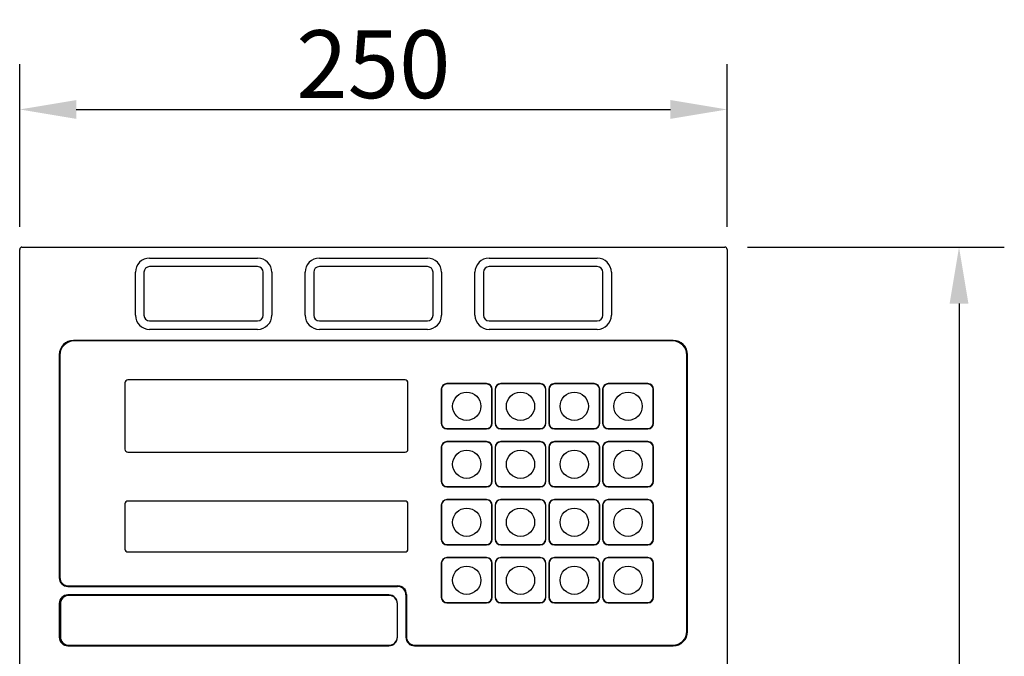
# Model space of a CAD drawing. Extents: x 67 to 2167, y 132 to 1617.
# Drawn here: x 377 to 725, y 742 to 967 of the extents above; entities that cross this region are included whole.
import ezdxf

# ---------------------------------------------------------------- set-up
doc = ezdxf.new("R2010")
doc.units = 0
doc.header["$LTSCALE"] = 0.2
doc.layers.get('0').update_dxf_attribs({"linetype": 'CONTINUOUS'})
doc.layers.get('DEFPOINTS').update_dxf_attribs({"linetype": 'CONTINUOUS'})
doc.styles.add('AD-STANDARD', font='romans.shx', dxfattribs={"width": 0.8, "bigfont": 'bigfont.shx'})
doc.dimstyles.new('8', dxfattribs={"dimscale": 8, "dimtxt": 3, "dimasz": 2.5, "dimexe": 2, "dimexo": 1, "dimgap": 0.5, "dimtad": 1, "dimdec": 4, "dimdsep": 46, "dimtxsty": 'AD-STANDARD', "dimcen": -2, "dimclrd": 9, "dimclre": 9, "dimclrt": 2, "dimadec": 0, "dimazin": 0, "dimtfac": 1, "dimtdec": 4, "dimtmove": 0, "dimatfit": 3, "dimfxl": 1, "dimtolj": 1, "dimarcsym": 0})

# ---------------------------------------------------------------- blocks, each defined once
blk = doc.blocks.new('*D0')
at = {"color": 9, "lineweight": -2}
for p, q in [((376.94, 894.01), (376.94, 951.47)), ((626.94, 894.01), (626.94, 951.47)), ((396.94, 935.47), (606.94, 935.47))]:
    blk.add_line(p, q, dxfattribs=at)
at = {"color": 9}
for points in [[(396.94, 938.8), (396.94, 932.14), (376.94, 935.47)], [(606.94, 938.8), (606.94, 932.14), (626.94, 935.47)]]:
    blk.add_solid(points, dxfattribs=at)
at = {"layer": 'DEFPOINTS', "color": 0}
for p in [(626.94, 935.47), (376.94, 886.01), (626.94, 886.01)]:
    blk.add_point(p, dxfattribs=at)
at = {"color": 2, "insert": (501.94, 951.47), "char_height": 24, "attachment_point": 5, "style": 'AD-STANDARD'}
blk.add_mtext('\\A1;250', dxfattribs=at)
blk = doc.blocks.new('*D3')
at = {"color": 9, "lineweight": -2}
for p, q in [((634.14, 886.81), (724.92, 886.81)), ((708.92, 866.81), (708.92, 411.21)), ((611.94, 391.21), (724.92, 391.21))]:
    blk.add_line(p, q, dxfattribs=at)
at = {"color": 9}
for points in [[(705.59, 866.81), (712.25, 866.81), (708.92, 886.81)], [(705.59, 411.21), (712.25, 411.21), (708.92, 391.21)]]:
    blk.add_solid(points, dxfattribs=at)
at = {"layer": 'DEFPOINTS', "color": 0}
for p in [(626.14, 886.81), (603.94, 391.21), (708.92, 391.21)]:
    blk.add_point(p, dxfattribs=at)
at = {"color": 2, "insert": (692.92, 639.01), "char_height": 24, "attachment_point": 5, "rotation": 90, "style": 'AD-STANDARD'}
blk.add_mtext('\\A1;496', dxfattribs=at)

msp = doc.modelspace()

# ---------------------------------------------------------------- linework, layer by layer
for p, q in [((376.93594, 737.6061), (376.93594, 886.0061)), ((377.73594, 886.8061), (626.13594, 886.8061)), ((626.93594, 886.0061), (626.93594, 737.6061)), ((422.83594, 882.9061), (461.03594, 882.9061)), ((482.83594, 882.9061), (521.03594, 882.9061)), ((542.83594, 882.9061), (581.03594, 882.9061)), ((417.83594, 862.7061), (417.83594, 877.9061)), ((420.83594, 877.9061), (420.83594, 862.7061)), ((461.03594, 879.9061), (422.83594, 879.9061)), ((463.03594, 862.7061), (463.03594, 877.9061)), ((466.03594, 877.9061), (466.03594, 862.7061)), ((477.83594, 862.7061), (477.83594, 877.9061)), ((480.83594, 877.9061), (480.83594, 862.7061)), ((521.03594, 879.9061), (482.83594, 879.9061)), ((523.03594, 862.7061), (523.03594, 877.9061)), ((526.03594, 877.9061), (526.03594, 862.7061)), ((537.83594, 862.7061), (537.83594, 877.9061)), ((540.83594, 877.9061), (540.83594, 862.7061)), ((581.03594, 879.9061), (542.83594, 879.9061)), ((583.03594, 862.7061), (583.03594, 877.9061)), ((586.03594, 877.9061), (586.03594, 862.7061)), ((422.83594, 860.7061), (461.03594, 860.7061)), ((482.83594, 860.7061), (521.03594, 860.7061)), ((542.83594, 860.7061), (581.03594, 860.7061)), ((461.03594, 857.7061), (422.83594, 857.7061)), ((521.03594, 857.7061), (482.83594, 857.7061)), ((581.03594, 857.7061), (542.83594, 857.7061)), ((607.93594, 853.8061), (395.93594, 853.8061)), ((607.73594, 853.6061), (396.13594, 853.6061)), ((390.93594, 848.8061), (390.93594, 769.8061)), ((391.13594, 848.6061), (391.13594, 770.0061)), ((612.73594, 751.0061), (612.73594, 848.6061)), ((612.93594, 750.8061), (612.93594, 848.8061)), ((414.13593, 838.8061), (414.13593, 815.3061)), ((513.13593, 839.8061), (415.13593, 839.8061)), ((514.13593, 815.3061), (514.13593, 838.8061)), ((525.93594, 836.5061), (525.93594, 824.5061)), ((526.03594, 836.5061), (526.03594, 824.5061)), ((541.93594, 838.5061), (527.93594, 838.5061)), ((541.93594, 838.4061), (527.93594, 838.4061)), ((543.83594, 824.5061), (543.83594, 836.5061)), ((543.93594, 824.5061), (543.93594, 836.5061)), ((544.93594, 836.5061), (544.93594, 824.5061)), ((545.03594, 836.5061), (545.03594, 824.5061)), ((560.93594, 838.5061), (546.93594, 838.5061)), ((560.93594, 838.4061), (546.93594, 838.4061)), ((562.83594, 824.5061), (562.83594, 836.5061)), ((562.93594, 824.5061), (562.93594, 836.5061)), ((563.93594, 836.5061), (563.93594, 824.5061)), ((564.03594, 836.5061), (564.03594, 824.5061)), ((579.93594, 838.5061), (565.93594, 838.5061)), ((579.93594, 838.4061), (565.93594, 838.4061)), ((581.83594, 824.5061), (581.83594, 836.5061)), ((581.93594, 824.5061), (581.93594, 836.5061)), ((582.93594, 836.5061), (582.93594, 824.5061)), ((583.03594, 836.5061), (583.03594, 824.5061)), ((598.93594, 838.5061), (584.93594, 838.5061)), ((598.93594, 838.4061), (584.93594, 838.4061)), ((600.83594, 824.5061), (600.83594, 836.5061)), ((600.93594, 824.5061), (600.93594, 836.5061)), ((527.93594, 822.6061), (541.93594, 822.6061)), ((527.93594, 822.5061), (541.93594, 822.5061)), ((546.93594, 822.6061), (560.93594, 822.6061)), ((546.93594, 822.5061), (560.93594, 822.5061)), ((565.93594, 822.6061), (579.93594, 822.6061)), ((565.93594, 822.5061), (579.93594, 822.5061)), ((584.93594, 822.6061), (598.93594, 822.6061)), ((584.93594, 822.5061), (598.93594, 822.5061)), ((541.93594, 818.0061), (527.93594, 818.0061)), ((541.93594, 817.9061), (527.93594, 817.9061)), ((560.93594, 818.0061), (546.93594, 818.0061)), ((560.93594, 817.9061), (546.93594, 817.9061)), ((579.93594, 818.0061), (565.93594, 818.0061)), ((579.93594, 817.9061), (565.93594, 817.9061)), ((598.93594, 818.0061), (584.93594, 818.0061)), ((598.93594, 817.9061), (584.93594, 817.9061)), ((415.13593, 814.3061), (513.13593, 814.3061)), ((525.93594, 816.0061), (525.93594, 804.0061)), ((526.03594, 816.0061), (526.03594, 804.0061)), ((543.83594, 804.0061), (543.83594, 816.0061)), ((543.93594, 804.0061), (543.93594, 816.0061)), ((544.93594, 816.0061), (544.93594, 804.0061)), ((545.03594, 816.0061), (545.03594, 804.0061)), ((562.83594, 804.0061), (562.83594, 816.0061)), ((562.93594, 804.0061), (562.93594, 816.0061)), ((563.93594, 816.0061), (563.93594, 804.0061)), ((564.03594, 816.0061), (564.03594, 804.0061)), ((581.83594, 804.0061), (581.83594, 816.0061)), ((581.93594, 804.0061), (581.93594, 816.0061)), ((582.93594, 816.0061), (582.93594, 804.0061)), ((583.03594, 816.0061), (583.03594, 804.0061)), ((600.83594, 804.0061), (600.83594, 816.0061)), ((600.93594, 804.0061), (600.93594, 816.0061)), ((527.93594, 802.1061), (541.93594, 802.1061)), ((527.93594, 802.0061), (541.93594, 802.0061)), ((546.93594, 802.1061), (560.93594, 802.1061)), ((546.93594, 802.0061), (560.93594, 802.0061)), ((565.93594, 802.1061), (579.93594, 802.1061)), ((565.93594, 802.0061), (579.93594, 802.0061)), ((584.93594, 802.1061), (598.93594, 802.1061)), ((584.93594, 802.0061), (598.93594, 802.0061)), ((513.13593, 797.0061), (415.13593, 797.0061)), ((541.93594, 797.5061), (527.93594, 797.5061)), ((541.93594, 797.4061), (527.93594, 797.4061)), ((560.93594, 797.5061), (546.93594, 797.5061)), ((560.93594, 797.4061), (546.93594, 797.4061)), ((579.93594, 797.5061), (565.93594, 797.5061)), ((579.93594, 797.4061), (565.93594, 797.4061)), ((598.93594, 797.5061), (584.93594, 797.5061)), ((598.93594, 797.4061), (584.93594, 797.4061)), ((414.13593, 796.0061), (414.13593, 780.00609)), ((514.13593, 780.00609), (514.13593, 796.0061)), ((525.93594, 795.5061), (525.93594, 783.5061)), ((526.03594, 795.5061), (526.03594, 783.5061)), ((543.83594, 783.5061), (543.83594, 795.5061)), ((543.93594, 783.5061), (543.93594, 795.5061)), ((544.93594, 795.5061), (544.93594, 783.5061)), ((545.03594, 795.5061), (545.03594, 783.5061)), ((562.83594, 783.5061), (562.83594, 795.5061)), ((562.93594, 783.5061), (562.93594, 795.5061)), ((563.93594, 795.5061), (563.93594, 783.5061)), ((564.03594, 795.5061), (564.03594, 783.5061)), ((581.83594, 783.5061), (581.83594, 795.5061)), ((581.93594, 783.5061), (581.93594, 795.5061)), ((582.93594, 795.5061), (582.93594, 783.5061)), ((583.03594, 795.5061), (583.03594, 783.5061)), ((600.83594, 783.5061), (600.83594, 795.5061)), ((600.93594, 783.5061), (600.93594, 795.5061)), ((527.93594, 781.6061), (541.93594, 781.6061)), ((527.93594, 781.5061), (541.93594, 781.5061)), ((546.93594, 781.6061), (560.93594, 781.6061)), ((546.93594, 781.5061), (560.93594, 781.5061)), ((565.93594, 781.6061), (579.93594, 781.6061)), ((565.93594, 781.5061), (579.93594, 781.5061)), ((584.93594, 781.6061), (598.93594, 781.6061)), ((584.93594, 781.5061), (598.93594, 781.5061)), ((415.13593, 779.00609), (513.13593, 779.00609)), ((541.93594, 777.0061), (527.93594, 777.0061)), ((541.93594, 776.9061), (527.93594, 776.9061)), ((560.93594, 777.0061), (546.93594, 777.0061)), ((560.93594, 776.9061), (546.93594, 776.9061)), ((579.93594, 777.0061), (565.93594, 777.0061)), ((579.93594, 776.9061), (565.93594, 776.9061)), ((598.93594, 777.0061), (584.93594, 777.0061)), ((598.93594, 776.9061), (584.93594, 776.9061)), ((525.93594, 775.0061), (525.93594, 763.0061)), ((526.03594, 775.0061), (526.03594, 763.0061)), ((543.83594, 763.0061), (543.83594, 775.0061)), ((543.93594, 763.0061), (543.93594, 775.0061)), ((544.93594, 775.0061), (544.93594, 763.0061)), ((545.03594, 775.0061), (545.03594, 763.0061)), ((562.83594, 763.0061), (562.83594, 775.0061)), ((562.93594, 763.0061), (562.93594, 775.0061)), ((563.93594, 775.0061), (563.93594, 763.0061)), ((564.03594, 775.0061), (564.03594, 763.0061)), ((581.83594, 763.0061), (581.83594, 775.0061)), ((581.93594, 763.0061), (581.93594, 775.0061)), ((582.93594, 775.0061), (582.93594, 763.0061)), ((583.03594, 775.0061), (583.03594, 763.0061)), ((600.83594, 763.0061), (600.83594, 775.0061)), ((600.93594, 763.0061), (600.93594, 775.0061)), ((393.93594, 766.8061), (510.43594, 766.8061)), ((394.13594, 767.0061), (510.63593, 767.0061)), ((507.43594, 763.8061), (393.93594, 763.8061)), ((507.43594, 763.6061), (394.33594, 763.6061)), ((513.43594, 763.8061), (513.43594, 748.8061)), ((513.63593, 764.0061), (513.63593, 749.0061)), ((390.93594, 760.8061), (390.93594, 748.8061)), ((391.33594, 760.6061), (391.33594, 749.0061)), ((510.43594, 748.8061), (510.43594, 760.8061)), ((527.93594, 761.1061), (541.93594, 761.1061)), ((527.93594, 761.0061), (541.93594, 761.0061)), ((546.93594, 761.1061), (560.93594, 761.1061)), ((546.93594, 761.0061), (560.93594, 761.0061)), ((565.93594, 761.1061), (579.93594, 761.1061)), ((565.93594, 761.0061), (579.93594, 761.0061)), ((584.93594, 761.1061), (598.93594, 761.1061)), ((584.93594, 761.0061), (598.93594, 761.0061)), ((393.93594, 745.8061), (507.43594, 745.8061)), ((394.33594, 746.0061), (507.43594, 746.0061)), ((516.43594, 745.8061), (607.93594, 745.8061)), ((516.63593, 746.0061), (607.73594, 746.0061))]:
    msp.add_line(p, q)
for centre in [(534.93593, 830.5061), (553.93593, 830.5061), (572.93593, 830.5061), (591.93593, 830.5061), (534.93593, 810.0061), (553.93593, 810.0061), (572.93593, 810.0061), (591.93593, 810.0061), (534.93593, 789.5061), (553.93593, 789.5061), (572.93593, 789.5061), (591.93593, 789.5061), (534.93593, 769.0061), (553.93593, 769.0061), (572.93593, 769.0061), (591.93593, 769.0061)]:
    msp.add_circle(centre, 5)
for centre, radius, start, end in [((377.73594, 886.0061), 0.8, 90, 180), ((626.13594, 886.0061), 0.8, 0, 90), ((422.83594, 877.9061), 5, 90, 180), ((461.03594, 877.9061), 5, 0, 90), ((482.83594, 877.9061), 5, 90, 180), ((521.03594, 877.9061), 5, 0, 90), ((542.83594, 877.9061), 5, 90, 180), ((581.03594, 877.9061), 5, 0, 90), ((422.83594, 877.9061), 2, 90, 180), ((461.03594, 877.9061), 2, 0, 90), ((482.83594, 877.9061), 2, 90, 180), ((521.03594, 877.9061), 2, 0, 90), ((542.83594, 877.9061), 2, 90, 180), ((581.03594, 877.9061), 2, 0, 90), ((422.83594, 862.7061), 5, 180, 270), ((422.83594, 862.7061), 2, 180, 270), ((461.03594, 862.7061), 5, 270, 0), ((461.03594, 862.7061), 2, 270, 0), ((482.83594, 862.7061), 5, 180, 270), ((482.83594, 862.7061), 2, 180, 270), ((521.03594, 862.7061), 5, 270, 0), ((521.03594, 862.7061), 2, 270, 0), ((542.83594, 862.7061), 5, 180, 270), ((542.83594, 862.7061), 2, 180, 270), ((581.03594, 862.7061), 2, 270, 0), ((581.03594, 862.7061), 5, 270, 0), ((395.93594, 848.8061), 5, 90, 180), ((396.13594, 848.6061), 5, 90, 180), ((607.73594, 848.6061), 5, 0, 90), ((607.93594, 848.8061), 5, 0, 90), ((415.13593, 838.8061), 1, 90, 180), ((513.13593, 838.8061), 1, 0, 90), ((527.93594, 836.5061), 2, 90, 180), ((527.93594, 836.5061), 1.9, 90, 180), ((541.93594, 836.5061), 2, 0, 90), ((541.93594, 836.5061), 1.9, 0, 90), ((546.93594, 836.5061), 2, 90, 180), ((546.93594, 836.5061), 1.9, 90, 180), ((560.93594, 836.5061), 2, 0, 90), ((560.93594, 836.5061), 1.9, 0, 90), ((565.93594, 836.5061), 2, 90, 180), ((565.93594, 836.5061), 1.9, 90, 180), ((579.93594, 836.5061), 2, 0, 90), ((579.93594, 836.5061), 1.9, 0, 90), ((584.93594, 836.5061), 2, 90, 180), ((584.93594, 836.5061), 1.9, 90, 180), ((598.93594, 836.5061), 2, 0, 90), ((598.93594, 836.5061), 1.9, 0, 90), ((527.93594, 824.5061), 2, 180, 270), ((527.93594, 824.5061), 1.9, 180, 270), ((541.93594, 824.5061), 2, 270, 0), ((541.93594, 824.5061), 1.9, 270, 0), ((546.93594, 824.5061), 2, 180, 270), ((546.93594, 824.5061), 1.9, 180, 270), ((560.93594, 824.5061), 1.9, 270, 0), ((560.93594, 824.5061), 2, 270, 0), ((565.93594, 824.5061), 2, 180, 270), ((565.93594, 824.5061), 1.9, 180, 270), ((579.93594, 824.5061), 1.9, 270, 0), ((579.93594, 824.5061), 2, 270, 0), ((584.93594, 824.5061), 2, 180, 270), ((584.93594, 824.5061), 1.9, 180, 270), ((598.93594, 824.5061), 1.9, 270, 0), ((598.93594, 824.5061), 2, 270, 0), ((527.93594, 816.0061), 2, 90, 180), ((527.93594, 816.0061), 1.9, 90, 180), ((541.93594, 816.0061), 2, 0, 90), ((541.93594, 816.0061), 1.9, 0, 90), ((546.93594, 816.0061), 2, 90, 180), ((546.93594, 816.0061), 1.9, 90, 180), ((560.93594, 816.0061), 2, 0, 90), ((560.93594, 816.0061), 1.9, 0, 90), ((565.93594, 816.0061), 2, 90, 180), ((565.93594, 816.0061), 1.9, 90, 180), ((579.93594, 816.0061), 2, 0, 90), ((579.93594, 816.0061), 1.9, 0, 90), ((584.93594, 816.0061), 2, 90, 180), ((584.93594, 816.0061), 1.9, 90, 180), ((598.93594, 816.0061), 2, 0, 90), ((598.93594, 816.0061), 1.9, 0, 90), ((415.13593, 815.3061), 1, 180, 270), ((513.13593, 815.3061), 1, 270, 0), ((527.93594, 804.0061), 2, 180, 270), ((527.93594, 804.0061), 1.9, 180, 270), ((541.93594, 804.0061), 1.9, 270, 0), ((541.93594, 804.0061), 2, 270, 0), ((546.93594, 804.0061), 2, 180, 270), ((546.93594, 804.0061), 1.9, 180, 270), ((560.93594, 804.0061), 2, 270, 0), ((560.93594, 804.0061), 1.9, 270, 0), ((565.93594, 804.0061), 2, 180, 270), ((565.93594, 804.0061), 1.9, 180, 270), ((579.93594, 804.0061), 1.9, 270, 0), ((579.93594, 804.0061), 2, 270, 0), ((584.93594, 804.0061), 2, 180, 270), ((584.93594, 804.0061), 1.9, 180, 270), ((598.93594, 804.0061), 1.9, 270, 0), ((598.93594, 804.0061), 2, 270, 0), ((415.13593, 796.0061), 1, 90, 180), ((513.13593, 796.0061), 1, 0, 90), ((527.93594, 795.5061), 2, 90, 180), ((527.93594, 795.5061), 1.9, 90, 180), ((541.93594, 795.5061), 2, 0, 90), ((541.93594, 795.5061), 1.9, 0, 90), ((546.93594, 795.5061), 2, 90, 180), ((546.93594, 795.5061), 1.9, 90, 180), ((560.93594, 795.5061), 2, 0, 90), ((560.93594, 795.5061), 1.9, 0, 90), ((565.93594, 795.5061), 2, 90, 180), ((565.93594, 795.5061), 1.9, 90, 180), ((579.93594, 795.5061), 2, 0, 90), ((579.93594, 795.5061), 1.9, 0, 90), ((584.93594, 795.5061), 2, 90, 180), ((584.93594, 795.5061), 1.9, 90, 180), ((598.93594, 795.5061), 2, 0, 90), ((598.93594, 795.5061), 1.9, 0, 90), ((527.93594, 783.5061), 2, 180, 270), ((527.93594, 783.5061), 1.9, 180, 270), ((541.93594, 783.5061), 1.9, 270, 0), ((541.93594, 783.5061), 2, 270, 0), ((546.93594, 783.5061), 2, 180, 270), ((546.93594, 783.5061), 1.9, 180, 270), ((560.93594, 783.5061), 1.9, 270, 0), ((560.93594, 783.5061), 2, 270, 0), ((565.93594, 783.5061), 2, 180, 270), ((565.93594, 783.5061), 1.9, 180, 270), ((579.93594, 783.5061), 1.9, 270, 0), ((579.93594, 783.5061), 2, 270, 0), ((584.93594, 783.5061), 2, 180, 270), ((584.93594, 783.5061), 1.9, 180, 270), ((598.93594, 783.5061), 1.9, 270, 0), ((598.93594, 783.5061), 2, 270, 0), ((415.13593, 780.00609), 1, 180, 270), ((513.13593, 780.00609), 1, 270, 0), ((527.93594, 775.0061), 2, 90, 180), ((527.93594, 775.0061), 1.9, 90, 180), ((541.93594, 775.0061), 2, 0, 90), ((541.93594, 775.0061), 1.9, 0, 90), ((546.93594, 775.0061), 2, 90, 180), ((546.93594, 775.0061), 1.9, 90, 180), ((560.93594, 775.0061), 2, 0, 90), ((560.93594, 775.0061), 1.9, 0, 90), ((565.93594, 775.0061), 2, 90, 180), ((565.93594, 775.0061), 1.9, 90, 180), ((579.93594, 775.0061), 2, 0, 90), ((579.93594, 775.0061), 1.9, 0, 90), ((584.93594, 775.0061), 2, 90, 180), ((584.93594, 775.0061), 1.9, 90, 180), ((598.93594, 775.0061), 2, 0, 90), ((598.93594, 775.0061), 1.9, 0, 90), ((393.93594, 769.8061), 3, 180, 270), ((394.13594, 770.0061), 3, 180, 270), ((510.43594, 763.8061), 3, 0, 90), ((510.63593, 764.0061), 3, 0, 90), ((393.93594, 760.8061), 3, 90, 180), ((394.33594, 760.6061), 3, 90, 180), ((507.43594, 760.8061), 3, 0, 90), ((507.43594, 760.6061), 3, 0, 90), ((527.93594, 763.0061), 2, 180, 270), ((527.93594, 763.0061), 1.9, 180, 270), ((541.93594, 763.0061), 1.9, 270, 0), ((541.93594, 763.0061), 2, 270, 0), ((546.93594, 763.0061), 2, 180, 270), ((546.93594, 763.0061), 1.9, 180, 270), ((560.93594, 763.0061), 1.9, 270, 0), ((560.93594, 763.0061), 2, 270, 0), ((565.93594, 763.0061), 2, 180, 270), ((565.93594, 763.0061), 1.9, 180, 270), ((579.93594, 763.0061), 1.9, 270, 0), ((579.93594, 763.0061), 2, 270, 0), ((584.93594, 763.0061), 2, 180, 270), ((584.93594, 763.0061), 1.9, 180, 270), ((598.93594, 763.0061), 1.9, 270, 0), ((598.93594, 763.0061), 2, 270, 0), ((393.93594, 748.8061), 3, 180, 270), ((394.33594, 749.0061), 3, 180, 270), ((507.43594, 749.0061), 3, 270, 0), ((507.43594, 748.8061), 3, 270, 0), ((516.43594, 748.8061), 3, 180, 270), ((516.63593, 749.0061), 3, 180, 270), ((607.73594, 751.0061), 5, 270, 0), ((607.93594, 750.8061), 5, 270, 0)]:
    msp.add_arc(centre, radius, start, end)

# ---------------------------------------------------------------- dimensions: what is measured, and where the dimension line sits
dim = msp.add_linear_dim(base=(626.93594, 935.47085), p1=(376.93594, 886.0061), p2=(626.93594, 886.0061), dimstyle='8')
dim.commit()
dim.dimension.update_dxf_attribs({"geometry": '*D0', "text_midpoint": (501.93594, 935.47085), "dimtype": 160})
dim = msp.add_linear_dim(base=(708.92034, 391.2061), p1=(626.13594, 886.8061), p2=(603.93594, 391.2061), angle=90, dimstyle='8', override={"dimdec": 0})
dim.commit()
dim.dimension.update_dxf_attribs({"geometry": '*D3', "text_midpoint": (692.92034, 639.0061)})

doc.saveas('drawing.dxf')
